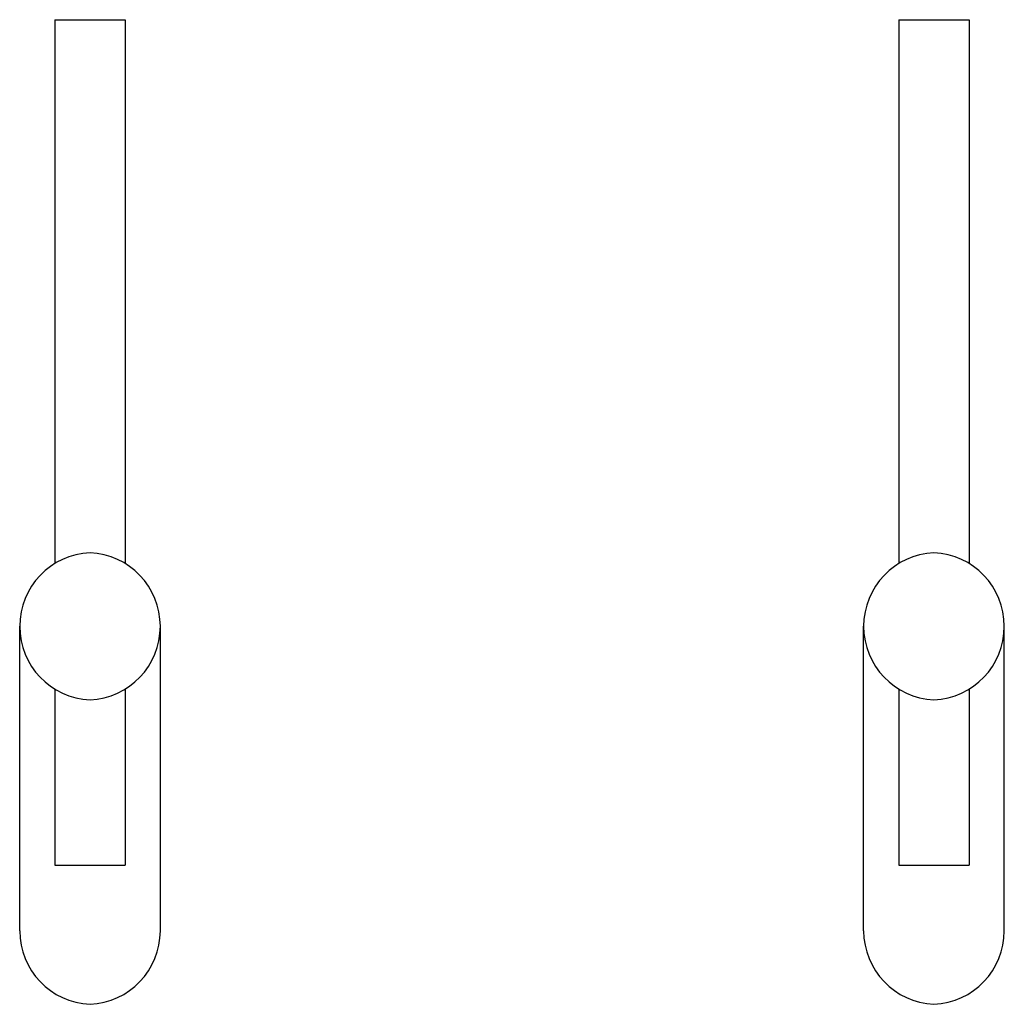
# Model space of a CAD drawing. Units: millimetres. Extents: x 993.412 to 994.112, y 448.035 to 448.735.
import ezdxf

# ---------------------------------------------------------------- set-up
doc = ezdxf.new("R2010")
doc.units = ezdxf.units.MM

# ---------------------------------------------------------------- blocks, each defined once
blk = doc.blocks.new('p2023')
for p, q in [((8736.4, 2850.78), (8786.4, 2850.78)), ((8736.4, 2850.78), (8736.4, 2464.18)), ((8786.4, 2850.78), (8786.4, 2464.18)), ((9336.4, 2850.78), (9386.4, 2850.78)), ((9336.4, 2850.78), (9336.4, 2464.18)), ((9386.4, 2850.78), (9386.4, 2464.18)), ((8711.4, 2203.11), (8711.4, 2419.52)), ((8811.4, 2203.11), (8811.4, 2419.52)), ((9311.4, 2203.11), (9311.4, 2419.52)), ((9411.4, 2203.11), (9411.4, 2419.52)), ((8736.4, 2374.86), (8736.4, 2249.75)), ((8786.4, 2374.86), (8786.4, 2249.75)), ((9336.4, 2374.86), (9336.4, 2249.75)), ((9386.4, 2374.86), (9386.4, 2249.75)), ((8736.4, 2249.75), (8786.4, 2249.75)), ((9336.4, 2249.75), (9386.4, 2249.75))]:
    blk.add_line(p, q)
for centre, start, end in [((8763.79, 2419.52), 92.61412, 267.38588), ((8759.01, 2419.52), 272.61412, 87.38588), ((9363.79, 2419.52), 92.61412, 267.38588), ((9359.01, 2419.52), 272.61412, 87.38588), ((8763.79, 2203.11), 180, 267.38588), ((8759.01, 2203.11), 272.61412, 0), ((9363.79, 2203.11), 180, 267.38588), ((9359.01, 2203.11), 272.61412, 0)]:
    blk.add_arc(centre, 52.39, start, end)

msp = doc.modelspace()

# ---------------------------------------------------------------- block references
at = {"xscale": 0.001000000000203727, "yscale": 0.001000000000658474, "zscale": 0.001000000000867695}
msp.add_blockref('p2023', (984.70057, 445.88428), dxfattribs=at)

doc.saveas('drawing.dxf')
